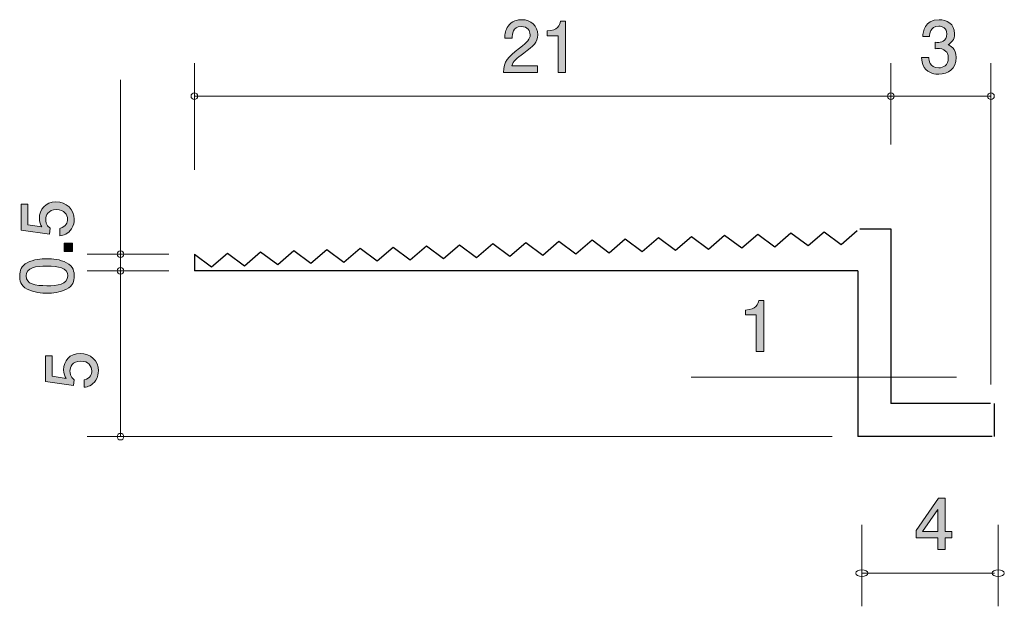
# Model space of a CAD drawing. Units: millimetres. Extents: x 90.3 to 119.9, y -157.5 to -139.9.
import ezdxf

# ---------------------------------------------------------------- set-up
doc = ezdxf.new("R2010")
doc.units = ezdxf.units.MM
doc.header["$MEASUREMENT"] = 0
doc.layers.add('レイヤー 1', color=7, linetype='Continuous', lineweight=0)

# ---------------------------------------------------------------- blocks, each defined once
blk = doc.blocks.new('Block_2')
at = {"layer": 'レイヤー 1', "true_color": 0x231815, "transparency": 33554687}
h = blk.add_hatch(color=250, dxfattribs=at)
h.dxf.hatch_style = 2
edge = h.paths.add_edge_path()
edge.add_spline(control_points=[(91.902, -145.877), (91.902, -145.955), (91.885, -146.057), (91.821, -146.159), (91.711, -146.332), (91.58, -146.353), (91.472, -146.372), (91.472, -146.372), (91.472, -146.15), (91.472, -146.15), (91.671, -146.095), (91.701, -145.968), (91.701, -145.875), (91.701, -145.735), (91.601, -145.583), (91.368, -145.583), (91.112, -145.583), (91.043, -145.763), (91.043, -145.884), (91.043, -145.915), (91.043, -146.057), (91.172, -146.146), (91.172, -146.146), (91.153, -146.321), (91.153, -146.321), (91.153, -146.321), (90.306, -146.201), (90.306, -146.201), (90.306, -146.201), (90.306, -145.422), (90.306, -145.422), (90.306, -145.422), (90.501, -145.422), (90.501, -145.422), (90.501, -145.422), (90.501, -146.038), (90.501, -146.038), (90.501, -146.038), (90.924, -146.103), (90.924, -146.103), (90.89, -146.042), (90.85, -145.96), (90.85, -145.841), (90.85, -145.587), (91.036, -145.35), (91.349, -145.35), (91.667, -145.35), (91.902, -145.575), (91.902, -145.877)], knot_values=[0, 0, 0, 0, 1, 1, 1, 2, 2, 2, 3, 3, 3, 4, 4, 4, 5, 5, 5, 6, 6, 6, 7, 7, 7, 8, 8, 8, 9, 9, 9, 10, 10, 10, 11, 11, 11, 12, 12, 12, 13, 13, 13, 14, 14, 14, 15, 15, 15, 16, 16, 16, 16], degree=3, periodic=0)
h = blk.add_hatch(color=250, dxfattribs=at)
h.dxf.hatch_style = 2
edge = h.paths.add_edge_path()
edge.add_spline(control_points=[(91.851, -146.846), (91.851, -146.846), (91.599, -146.846), (91.599, -146.846), (91.599, -146.846), (91.599, -146.594), (91.599, -146.594), (91.599, -146.594), (91.851, -146.594), (91.851, -146.594), (91.851, -146.594), (91.851, -146.846), (91.851, -146.846)], knot_values=[0, 0, 0, 0, 1, 1, 1, 2, 2, 2, 3, 3, 3, 4, 4, 4, 4], degree=3, periodic=0)
h = blk.add_hatch(color=250, dxfattribs=at)
h.dxf.hatch_style = 2
edge = h.paths.add_edge_path()
edge.add_spline(control_points=[(90.45, -147.583), (90.45, -147.833), (90.734, -147.879), (91.079, -147.879), (91.398, -147.879), (91.707, -147.843), (91.707, -147.583), (91.707, -147.335), (91.425, -147.287), (91.079, -147.287), (90.759, -147.287), (90.45, -147.325), (90.45, -147.583)], knot_values=[0, 0, 0, 0, 1, 1, 1, 2, 2, 2, 3, 3, 3, 4, 4, 4, 4], degree=3, periodic=0)
edge = h.paths.add_edge_path()
edge.add_spline(control_points=[(91.673, -147.185), (91.882, -147.293), (91.902, -147.467), (91.902, -147.583), (91.902, -147.744), (91.855, -147.886), (91.673, -147.981), (91.478, -148.084), (91.241, -148.104), (91.079, -148.104), (90.935, -148.104), (90.683, -148.086), (90.484, -147.981), (90.281, -147.873), (90.258, -147.712), (90.258, -147.583), (90.258, -147.424), (90.302, -147.281), (90.484, -147.185), (90.677, -147.086), (90.905, -147.063), (91.079, -147.063), (91.25, -147.063), (91.481, -147.084), (91.673, -147.185)], knot_values=[0, 0, 0, 0, 1, 1, 1, 2, 2, 2, 3, 3, 3, 4, 4, 4, 5, 5, 5, 6, 6, 6, 7, 7, 7, 8, 8, 8, 8], degree=3, periodic=0)
at = {"layer": 'レイヤー 1'}
for points, knots in [([(91.902, -145.877), (91.902, -145.955), (91.885, -146.057), (91.821, -146.159), (91.711, -146.332), (91.58, -146.353), (91.472, -146.372), (91.472, -146.372), (91.472, -146.15), (91.472, -146.15), (91.671, -146.095), (91.701, -145.968), (91.701, -145.875), (91.701, -145.735), (91.601, -145.583), (91.368, -145.583), (91.112, -145.583), (91.043, -145.763), (91.043, -145.884), (91.043, -145.915), (91.043, -146.057), (91.172, -146.146), (91.172, -146.146), (91.153, -146.321), (91.153, -146.321), (91.153, -146.321), (90.306, -146.201), (90.306, -146.201), (90.306, -146.201), (90.306, -145.422), (90.306, -145.422), (90.306, -145.422), (90.501, -145.422), (90.501, -145.422), (90.501, -145.422), (90.501, -146.038), (90.501, -146.038), (90.501, -146.038), (90.924, -146.103), (90.924, -146.103), (90.89, -146.042), (90.85, -145.96), (90.85, -145.841), (90.85, -145.587), (91.036, -145.35), (91.349, -145.35), (91.667, -145.35), (91.902, -145.575), (91.902, -145.877)], [0, 0, 0, 0, 1, 1, 1, 2, 2, 2, 3, 3, 3, 4, 4, 4, 5, 5, 5, 6, 6, 6, 7, 7, 7, 8, 8, 8, 9, 9, 9, 10, 10, 10, 11, 11, 11, 12, 12, 12, 13, 13, 13, 14, 14, 14, 15, 15, 15, 16, 16, 16, 16]), ([(91.851, -146.846), (91.851, -146.846), (91.599, -146.846), (91.599, -146.846), (91.599, -146.846), (91.599, -146.594), (91.599, -146.594), (91.599, -146.594), (91.851, -146.594), (91.851, -146.594), (91.851, -146.594), (91.851, -146.846), (91.851, -146.846)], [0, 0, 0, 0, 1, 1, 1, 2, 2, 2, 3, 3, 3, 4, 4, 4, 4]), ([(91.673, -147.185), (91.882, -147.293), (91.902, -147.467), (91.902, -147.583), (91.902, -147.744), (91.855, -147.886), (91.673, -147.981), (91.478, -148.084), (91.241, -148.104), (91.079, -148.104), (90.935, -148.104), (90.683, -148.086), (90.484, -147.981), (90.281, -147.873), (90.258, -147.712), (90.258, -147.583), (90.258, -147.424), (90.302, -147.281), (90.484, -147.185), (90.677, -147.086), (90.905, -147.063), (91.079, -147.063), (91.25, -147.063), (91.481, -147.084), (91.673, -147.185)], [0, 0, 0, 0, 1, 1, 1, 2, 2, 2, 3, 3, 3, 4, 4, 4, 5, 5, 5, 6, 6, 6, 7, 7, 7, 8, 8, 8, 8]), ([(90.45, -147.583), (90.45, -147.833), (90.734, -147.879), (91.079, -147.879), (91.398, -147.879), (91.707, -147.843), (91.707, -147.583), (91.707, -147.335), (91.425, -147.287), (91.079, -147.287), (90.759, -147.287), (90.45, -147.325), (90.45, -147.583)], [0, 0, 0, 0, 1, 1, 1, 2, 2, 2, 3, 3, 3, 4, 4, 4, 4])]:
    blk.add_open_spline(points, degree=3, knots=knots, dxfattribs=at)
blk = doc.blocks.new('Block_1')
at = {"layer": 'レイヤー 1'}
blk.add_blockref('Block_2', (0, 0), dxfattribs=at)
blk = doc.blocks.new('Block_4')
at = {"layer": 'レイヤー 1', "true_color": 0x231815, "transparency": 33554687}
h = blk.add_hatch(color=250, dxfattribs=at)
h.dxf.hatch_style = 2
edge = h.paths.add_edge_path()
edge.add_spline(control_points=[(105.454, -140.871), (105.236, -141.029), (105.142, -141.104), (105.094, -141.247), (105.094, -141.247), (105.872, -141.247), (105.872, -141.247), (105.872, -141.247), (105.872, -141.453), (105.872, -141.453), (105.872, -141.453), (104.844, -141.453), (104.844, -141.453), (104.876, -141.095), (104.942, -141.017), (105.327, -140.718), (105.583, -140.52), (105.648, -140.452), (105.648, -140.314), (105.648, -140.196), (105.576, -140.065), (105.379, -140.065), (105.119, -140.065), (105.111, -140.295), (105.106, -140.412), (105.106, -140.412), (104.882, -140.412), (104.882, -140.412), (104.891, -140.285), (104.901, -140.173), (104.982, -140.054), (105.092, -139.893), (105.278, -139.86), (105.394, -139.86), (105.671, -139.86), (105.878, -140.044), (105.878, -140.316), (105.878, -140.545), (105.762, -140.644), (105.454, -140.871)], knot_values=[0, 0, 0, 0, 1, 1, 1, 2, 2, 2, 3, 3, 3, 4, 4, 4, 5, 5, 5, 6, 6, 6, 7, 7, 7, 8, 8, 8, 9, 9, 9, 10, 10, 10, 11, 11, 11, 12, 12, 12, 13, 13, 13, 13], degree=3, periodic=0)
h = blk.add_hatch(color=250, dxfattribs=at)
h.dxf.hatch_style = 2
edge = h.paths.add_edge_path()
edge.add_spline(control_points=[(106.489, -141.453), (106.489, -141.453), (106.489, -140.348), (106.489, -140.348), (106.489, -140.348), (106.159, -140.348), (106.159, -140.348), (106.159, -140.348), (106.159, -140.2), (106.159, -140.2), (106.491, -140.185), (106.537, -140.022), (106.567, -139.908), (106.567, -139.908), (106.713, -139.908), (106.713, -139.908), (106.713, -139.908), (106.713, -141.453), (106.713, -141.453), (106.713, -141.453), (106.489, -141.453), (106.489, -141.453)], knot_values=[0, 0, 0, 0, 1, 1, 1, 2, 2, 2, 3, 3, 3, 4, 4, 4, 5, 5, 5, 6, 6, 6, 7, 7, 7, 7], degree=3, periodic=0)
at = {"layer": 'レイヤー 1'}
for points, knots in [([(105.454, -140.871), (105.236, -141.029), (105.142, -141.104), (105.094, -141.247), (105.094, -141.247), (105.872, -141.247), (105.872, -141.247), (105.872, -141.247), (105.872, -141.453), (105.872, -141.453), (105.872, -141.453), (104.844, -141.453), (104.844, -141.453), (104.876, -141.095), (104.942, -141.017), (105.327, -140.718), (105.583, -140.52), (105.648, -140.452), (105.648, -140.314), (105.648, -140.196), (105.576, -140.065), (105.379, -140.065), (105.119, -140.065), (105.111, -140.295), (105.106, -140.412), (105.106, -140.412), (104.882, -140.412), (104.882, -140.412), (104.891, -140.285), (104.901, -140.173), (104.982, -140.054), (105.092, -139.893), (105.278, -139.86), (105.394, -139.86), (105.671, -139.86), (105.878, -140.044), (105.878, -140.316), (105.878, -140.545), (105.762, -140.644), (105.454, -140.871)], [0, 0, 0, 0, 1, 1, 1, 2, 2, 2, 3, 3, 3, 4, 4, 4, 5, 5, 5, 6, 6, 6, 7, 7, 7, 8, 8, 8, 9, 9, 9, 10, 10, 10, 11, 11, 11, 12, 12, 12, 13, 13, 13, 13]), ([(106.489, -141.453), (106.489, -141.453), (106.489, -140.348), (106.489, -140.348), (106.489, -140.348), (106.159, -140.348), (106.159, -140.348), (106.159, -140.348), (106.159, -140.2), (106.159, -140.2), (106.491, -140.185), (106.537, -140.022), (106.567, -139.908), (106.567, -139.908), (106.713, -139.908), (106.713, -139.908), (106.713, -139.908), (106.713, -141.453), (106.713, -141.453), (106.713, -141.453), (106.489, -141.453), (106.489, -141.453)], [0, 0, 0, 0, 1, 1, 1, 2, 2, 2, 3, 3, 3, 4, 4, 4, 5, 5, 5, 6, 6, 6, 7, 7, 7, 7])]:
    blk.add_open_spline(points, degree=3, knots=knots, dxfattribs=at)
blk = doc.blocks.new('Block_3')
at = {"layer": 'レイヤー 1'}
blk.add_blockref('Block_4', (0, 0), dxfattribs=at)
blk = doc.blocks.new('Block_5')
at = {"layer": 'レイヤー 1', "true_color": 0x231815, "transparency": 33554687}
h = blk.add_hatch(color=250, dxfattribs=at)
h.dxf.hatch_style = 2
edge = h.paths.add_edge_path()
edge.add_spline(control_points=[(92.632, -150.445), (92.632, -150.523), (92.615, -150.625), (92.552, -150.727), (92.442, -150.9), (92.311, -150.921), (92.203, -150.94), (92.203, -150.94), (92.203, -150.718), (92.203, -150.718), (92.402, -150.663), (92.431, -150.536), (92.431, -150.443), (92.431, -150.304), (92.332, -150.151), (92.099, -150.151), (91.843, -150.151), (91.773, -150.331), (91.773, -150.452), (91.773, -150.483), (91.773, -150.625), (91.902, -150.714), (91.902, -150.714), (91.883, -150.89), (91.883, -150.89), (91.883, -150.89), (91.037, -150.769), (91.037, -150.769), (91.037, -150.769), (91.037, -149.991), (91.037, -149.991), (91.037, -149.991), (91.232, -149.991), (91.232, -149.991), (91.232, -149.991), (91.232, -150.606), (91.232, -150.606), (91.232, -150.606), (91.655, -150.672), (91.655, -150.672), (91.621, -150.61), (91.581, -150.528), (91.581, -150.409), (91.581, -150.156), (91.767, -149.918), (92.08, -149.918), (92.397, -149.918), (92.632, -150.143), (92.632, -150.445)], knot_values=[0, 0, 0, 0, 1, 1, 1, 2, 2, 2, 3, 3, 3, 4, 4, 4, 5, 5, 5, 6, 6, 6, 7, 7, 7, 8, 8, 8, 9, 9, 9, 10, 10, 10, 11, 11, 11, 12, 12, 12, 13, 13, 13, 14, 14, 14, 15, 15, 15, 16, 16, 16, 16], degree=3, periodic=0)
at = {"layer": 'レイヤー 1'}
blk.add_open_spline([(92.632, -150.445), (92.632, -150.523), (92.615, -150.625), (92.552, -150.727), (92.442, -150.9), (92.311, -150.921), (92.203, -150.94), (92.203, -150.94), (92.203, -150.718), (92.203, -150.718), (92.402, -150.663), (92.431, -150.536), (92.431, -150.443), (92.431, -150.304), (92.332, -150.151), (92.099, -150.151), (91.843, -150.151), (91.773, -150.331), (91.773, -150.452), (91.773, -150.483), (91.773, -150.625), (91.902, -150.714), (91.902, -150.714), (91.883, -150.89), (91.883, -150.89), (91.883, -150.89), (91.037, -150.769), (91.037, -150.769), (91.037, -150.769), (91.037, -149.991), (91.037, -149.991), (91.037, -149.991), (91.232, -149.991), (91.232, -149.991), (91.232, -149.991), (91.232, -150.606), (91.232, -150.606), (91.232, -150.606), (91.655, -150.672), (91.655, -150.672), (91.621, -150.61), (91.581, -150.528), (91.581, -150.409), (91.581, -150.156), (91.767, -149.918), (92.08, -149.918), (92.397, -149.918), (92.632, -150.143), (92.632, -150.445)], degree=3, knots=[0, 0, 0, 0, 1, 1, 1, 2, 2, 2, 3, 3, 3, 4, 4, 4, 5, 5, 5, 6, 6, 6, 7, 7, 7, 8, 8, 8, 9, 9, 9, 10, 10, 10, 11, 11, 11, 12, 12, 12, 13, 13, 13, 14, 14, 14, 15, 15, 15, 16, 16, 16, 16], dxfattribs=at)
blk = doc.blocks.new('Block_6')
at = {"layer": 'レイヤー 1', "true_color": 0x231815, "transparency": 33554687}
h = blk.add_hatch(color=250, dxfattribs=at)
h.dxf.hatch_style = 2
edge = h.paths.add_edge_path()
edge.add_spline(control_points=[(117.972, -141.503), (117.876, -141.503), (117.659, -141.482), (117.534, -141.296), (117.459, -141.184), (117.455, -141.084), (117.451, -141), (117.451, -141), (117.671, -141), (117.671, -141), (117.673, -141.074), (117.684, -141.309), (117.967, -141.309), (118.105, -141.309), (118.257, -141.239), (118.257, -141.01), (118.257, -140.894), (118.219, -140.845), (118.187, -140.814), (118.113, -140.74), (117.997, -140.727), (117.942, -140.727), (117.923, -140.727), (117.887, -140.729), (117.859, -140.733), (117.859, -140.733), (117.859, -140.539), (117.859, -140.539), (117.898, -140.545), (117.94, -140.547), (117.946, -140.547), (118.012, -140.547), (118.211, -140.526), (118.211, -140.289), (118.211, -140.111), (118.08, -140.056), (117.969, -140.056), (117.705, -140.056), (117.697, -140.289), (117.692, -140.361), (117.692, -140.361), (117.489, -140.361), (117.489, -140.361), (117.498, -140.236), (117.525, -139.86), (117.982, -139.86), (118.206, -139.86), (118.448, -139.986), (118.448, -140.283), (118.448, -140.469), (118.352, -140.551), (118.253, -140.613), (118.314, -140.64), (118.496, -140.721), (118.496, -140.998), (118.496, -141.336), (118.249, -141.503), (117.972, -141.503)], knot_values=[0, 0, 0, 0, 1, 1, 1, 2, 2, 2, 3, 3, 3, 4, 4, 4, 5, 5, 5, 6, 6, 6, 7, 7, 7, 8, 8, 8, 9, 9, 9, 10, 10, 10, 11, 11, 11, 12, 12, 12, 13, 13, 13, 14, 14, 14, 15, 15, 15, 16, 16, 16, 17, 17, 17, 18, 18, 18, 19, 19, 19, 19], degree=3, periodic=0)
at = {"layer": 'レイヤー 1'}
blk.add_open_spline([(117.972, -141.503), (117.876, -141.503), (117.659, -141.482), (117.534, -141.296), (117.459, -141.184), (117.455, -141.084), (117.451, -141), (117.451, -141), (117.671, -141), (117.671, -141), (117.673, -141.074), (117.684, -141.309), (117.967, -141.309), (118.105, -141.309), (118.257, -141.239), (118.257, -141.01), (118.257, -140.894), (118.219, -140.845), (118.187, -140.814), (118.113, -140.74), (117.997, -140.727), (117.942, -140.727), (117.923, -140.727), (117.887, -140.729), (117.859, -140.733), (117.859, -140.733), (117.859, -140.539), (117.859, -140.539), (117.898, -140.545), (117.94, -140.547), (117.946, -140.547), (118.012, -140.547), (118.211, -140.526), (118.211, -140.289), (118.211, -140.111), (118.08, -140.056), (117.969, -140.056), (117.705, -140.056), (117.697, -140.289), (117.692, -140.361), (117.692, -140.361), (117.489, -140.361), (117.489, -140.361), (117.498, -140.236), (117.525, -139.86), (117.982, -139.86), (118.206, -139.86), (118.448, -139.986), (118.448, -140.283), (118.448, -140.469), (118.352, -140.551), (118.253, -140.613), (118.314, -140.64), (118.496, -140.721), (118.496, -140.998), (118.496, -141.336), (118.249, -141.503), (117.972, -141.503)], degree=3, knots=[0, 0, 0, 0, 1, 1, 1, 2, 2, 2, 3, 3, 3, 4, 4, 4, 5, 5, 5, 6, 6, 6, 7, 7, 7, 8, 8, 8, 9, 9, 9, 10, 10, 10, 11, 11, 11, 12, 12, 12, 13, 13, 13, 14, 14, 14, 15, 15, 15, 16, 16, 16, 17, 17, 17, 18, 18, 18, 19, 19, 19, 19], dxfattribs=at)
blk = doc.blocks.new('Block_7')
at = {"layer": 'レイヤー 1', "true_color": 0x231815, "transparency": 33554687}
h = blk.add_hatch(color=250, dxfattribs=at)
h.dxf.hatch_style = 2
edge = h.paths.add_edge_path()
edge.add_spline(control_points=[(117.941, -154.626), (117.941, -154.626), (117.484, -155.282), (117.484, -155.282), (117.484, -155.282), (117.941, -155.282), (117.941, -155.282), (117.941, -155.282), (117.941, -154.626), (117.941, -154.626)], knot_values=[0, 0, 0, 0, 1, 1, 1, 2, 2, 2, 3, 3, 3, 3], degree=3, periodic=0)
edge = h.paths.add_edge_path()
edge.add_spline(control_points=[(118.159, -155.481), (118.159, -155.481), (118.159, -155.828), (118.159, -155.828), (118.159, -155.828), (117.941, -155.828), (117.941, -155.828), (117.941, -155.828), (117.941, -155.481), (117.941, -155.481), (117.941, -155.481), (117.285, -155.481), (117.285, -155.481), (117.285, -155.481), (117.285, -155.257), (117.285, -155.257), (117.285, -155.257), (117.964, -154.283), (117.964, -154.283), (117.964, -154.283), (118.159, -154.283), (118.159, -154.283), (118.159, -154.283), (118.159, -155.282), (118.159, -155.282), (118.159, -155.282), (118.366, -155.282), (118.366, -155.282), (118.366, -155.282), (118.366, -155.481), (118.366, -155.481), (118.366, -155.481), (118.159, -155.481), (118.159, -155.481)], knot_values=[0, 0, 0, 0, 1, 1, 1, 2, 2, 2, 3, 3, 3, 4, 4, 4, 5, 5, 5, 6, 6, 6, 7, 7, 7, 8, 8, 8, 9, 9, 9, 10, 10, 10, 11, 11, 11, 11], degree=3, periodic=0)
at = {"layer": 'レイヤー 1'}
for points, knots in [([(118.159, -155.481), (118.159, -155.481), (118.159, -155.828), (118.159, -155.828), (118.159, -155.828), (117.941, -155.828), (117.941, -155.828), (117.941, -155.828), (117.941, -155.481), (117.941, -155.481), (117.941, -155.481), (117.285, -155.481), (117.285, -155.481), (117.285, -155.481), (117.285, -155.257), (117.285, -155.257), (117.285, -155.257), (117.964, -154.283), (117.964, -154.283), (117.964, -154.283), (118.159, -154.283), (118.159, -154.283), (118.159, -154.283), (118.159, -155.282), (118.159, -155.282), (118.159, -155.282), (118.366, -155.282), (118.366, -155.282), (118.366, -155.282), (118.366, -155.481), (118.366, -155.481), (118.366, -155.481), (118.159, -155.481), (118.159, -155.481)], [0, 0, 0, 0, 1, 1, 1, 2, 2, 2, 3, 3, 3, 4, 4, 4, 5, 5, 5, 6, 6, 6, 7, 7, 7, 8, 8, 8, 9, 9, 9, 10, 10, 10, 11, 11, 11, 11]), ([(117.941, -154.626), (117.941, -154.626), (117.484, -155.282), (117.484, -155.282), (117.484, -155.282), (117.941, -155.282), (117.941, -155.282), (117.941, -155.282), (117.941, -154.626), (117.941, -154.626)], [0, 0, 0, 0, 1, 1, 1, 2, 2, 2, 3, 3, 3, 3])]:
    blk.add_open_spline(points, degree=3, knots=knots, dxfattribs=at)
blk = doc.blocks.new('Block_8')
at = {"layer": 'レイヤー 1', "true_color": 0x231815, "transparency": 33554687}
h = blk.add_hatch(color=250, dxfattribs=at)
h.dxf.hatch_style = 2
edge = h.paths.add_edge_path()
edge.add_spline(control_points=[(112.469, -149.864), (112.469, -149.864), (112.469, -148.76), (112.469, -148.76), (112.469, -148.76), (112.139, -148.76), (112.139, -148.76), (112.139, -148.76), (112.139, -148.611), (112.139, -148.611), (112.471, -148.597), (112.518, -148.434), (112.547, -148.32), (112.547, -148.32), (112.694, -148.32), (112.694, -148.32), (112.694, -148.32), (112.694, -149.864), (112.694, -149.864), (112.694, -149.864), (112.469, -149.864), (112.469, -149.864)], knot_values=[0, 0, 0, 0, 1, 1, 1, 2, 2, 2, 3, 3, 3, 4, 4, 4, 5, 5, 5, 6, 6, 6, 7, 7, 7, 7], degree=3, periodic=0)
at = {"layer": 'レイヤー 1'}
blk.add_open_spline([(112.469, -149.864), (112.469, -149.864), (112.469, -148.76), (112.469, -148.76), (112.469, -148.76), (112.139, -148.76), (112.139, -148.76), (112.139, -148.76), (112.139, -148.611), (112.139, -148.611), (112.471, -148.597), (112.518, -148.434), (112.547, -148.32), (112.547, -148.32), (112.694, -148.32), (112.694, -148.32), (112.694, -148.32), (112.694, -149.864), (112.694, -149.864), (112.694, -149.864), (112.469, -149.864), (112.469, -149.864)], degree=3, knots=[0, 0, 0, 0, 1, 1, 1, 2, 2, 2, 3, 3, 3, 4, 4, 4, 5, 5, 5, 6, 6, 6, 7, 7, 7, 7], dxfattribs=at)
blk = doc.blocks.new('Block_0')
at = {"layer": 'レイヤー 1', "color": 250, "lineweight": 9, "true_color": 0x231815}
for p, q in [((95.525, -144.388), (95.525, -141.166)), ((116.526, -143.626), (116.526, -141.166)), ((119.544, -150.853), (119.544, -141.166)), ((93.294, -146.928), (93.294, -141.67)), ((95.525, -142.166), (116.526, -142.166)), ((116.526, -142.166), (119.526, -142.166)), ((94.755, -146.928), (92.295, -146.928)), ((93.294, -146.928), (93.294, -147.428)), ((94.755, -147.428), (92.295, -147.428)), ((93.294, -147.428), (93.294, -152.428)), ((110.508, -150.632), (118.508, -150.632)), ((114.756, -152.428), (92.295, -152.428)), ((115.653, -155.081), (115.653, -157.542)), ((119.761, -155.081), (119.761, -157.542)), ((119.653, -156.542), (115.653, -156.542))]:
    blk.add_line(p, q, dxfattribs=at)
at = {"layer": 'レイヤー 1', "color": 250, "lineweight": 25, "true_color": 0x231815}
for p, q in [((111.029, -146.775), (111.514, -146.357)), ((111.514, -146.357), (112.028, -146.739)), ((112.028, -146.739), (112.514, -146.321)), ((112.514, -146.321), (113.028, -146.703)), ((113.028, -146.703), (113.513, -146.286)), ((113.513, -146.286), (114.027, -146.668)), ((114.027, -146.668), (114.512, -146.25)), ((114.512, -146.25), (115.026, -146.632)), ((115.026, -146.632), (115.512, -146.214)), ((115.586, -146.166), (116.526, -146.166)), ((116.526, -146.166), (116.526, -151.428)), ((103.034, -147.06), (103.519, -146.643)), ((103.519, -146.643), (104.033, -147.024)), ((104.033, -147.024), (104.519, -146.607)), ((104.519, -146.607), (105.032, -146.989)), ((105.032, -146.989), (105.518, -146.571)), ((105.518, -146.571), (106.032, -146.953)), ((106.032, -146.953), (106.517, -146.536)), ((106.517, -146.536), (107.031, -146.918)), ((107.031, -146.918), (107.517, -146.5)), ((107.517, -146.5), (108.031, -146.882)), ((108.031, -146.882), (108.516, -146.464)), ((108.516, -146.464), (109.03, -146.846)), ((109.03, -146.846), (109.515, -146.428)), ((109.515, -146.428), (110.029, -146.81)), ((110.029, -146.81), (110.515, -146.393)), ((110.515, -146.393), (111.029, -146.775)), ((95.525, -146.928), (95.525, -147.428)), ((95.525, -146.928), (96.038, -147.31)), ((96.038, -147.31), (96.524, -146.892)), ((96.524, -146.892), (97.038, -147.275)), ((97.038, -147.275), (97.523, -146.857)), ((97.523, -146.857), (98.037, -147.239)), ((98.037, -147.239), (98.522, -146.821)), ((98.522, -146.821), (99.036, -147.203)), ((99.036, -147.203), (99.522, -146.785)), ((99.522, -146.785), (100.036, -147.167)), ((100.036, -147.167), (100.521, -146.75)), ((100.521, -146.75), (101.035, -147.132)), ((101.035, -147.132), (101.52, -146.714)), ((101.52, -146.714), (102.034, -147.096)), ((102.034, -147.096), (102.52, -146.678)), ((102.52, -146.678), (103.034, -147.06)), ((115.525, -147.428), (95.525, -147.428)), ((115.525, -147.428), (115.525, -152.428)), ((119.526, -151.428), (116.526, -151.428)), ((119.641, -151.428), (119.641, -152.428)), ((119.585, -152.428), (115.525, -152.428))]:
    blk.add_line(p, q, dxfattribs=at)
at = {"layer": 'レイヤー 1', "color": 250, "lineweight": 9, "true_color": 0x231815}
for points in [[(95.624, -142.166), (95.624, -142.111), (95.58, -142.066), (95.525, -142.066), (95.469, -142.066), (95.424, -142.111), (95.424, -142.166), (95.424, -142.221), (95.469, -142.266), (95.525, -142.266), (95.58, -142.266), (95.624, -142.221), (95.624, -142.166)], [(116.626, -142.166), (116.626, -142.111), (116.581, -142.066), (116.526, -142.066), (116.47, -142.066), (116.425, -142.111), (116.425, -142.166), (116.425, -142.221), (116.47, -142.266), (116.526, -142.266), (116.581, -142.266), (116.626, -142.221), (116.626, -142.166)], [(119.644, -142.166), (119.644, -142.111), (119.599, -142.066), (119.544, -142.066), (119.489, -142.066), (119.444, -142.111), (119.444, -142.166), (119.444, -142.221), (119.489, -142.266), (119.544, -142.266), (119.599, -142.266), (119.644, -142.221), (119.644, -142.166)], [(93.395, -146.928), (93.395, -146.873), (93.35, -146.828), (93.294, -146.828), (93.239, -146.828), (93.195, -146.873), (93.195, -146.928), (93.195, -146.983), (93.239, -147.028), (93.294, -147.028), (93.35, -147.028), (93.395, -146.983), (93.395, -146.928)], [(93.395, -147.428), (93.395, -147.373), (93.35, -147.328), (93.294, -147.328), (93.239, -147.328), (93.195, -147.373), (93.195, -147.428), (93.195, -147.483), (93.239, -147.528), (93.294, -147.528), (93.35, -147.528), (93.395, -147.483), (93.395, -147.428)], [(93.395, -152.428), (93.395, -152.373), (93.35, -152.328), (93.294, -152.328), (93.239, -152.328), (93.195, -152.373), (93.195, -152.428), (93.195, -152.483), (93.239, -152.528), (93.294, -152.528), (93.35, -152.528), (93.395, -152.483), (93.395, -152.428)], [(115.839, -156.542), (115.839, -156.486), (115.756, -156.442), (115.653, -156.442), (115.551, -156.442), (115.468, -156.486), (115.468, -156.542), (115.468, -156.597), (115.551, -156.641), (115.653, -156.641), (115.756, -156.641), (115.839, -156.597), (115.839, -156.542)], [(119.946, -156.542), (119.946, -156.486), (119.863, -156.442), (119.761, -156.442), (119.657, -156.442), (119.575, -156.486), (119.575, -156.542), (119.575, -156.597), (119.657, -156.641), (119.761, -156.641), (119.863, -156.641), (119.946, -156.597), (119.946, -156.542)]]:
    blk.add_open_spline(points, degree=3, knots=[0, 0, 0, 0, 1, 1, 1, 2, 2, 2, 3, 3, 3, 4, 4, 4, 4], dxfattribs=at)
at = {"layer": 'レイヤー 1'}
for name in ['Block_3', 'Block_6', 'Block_1', 'Block_8', 'Block_5', 'Block_7']:
    blk.add_blockref(name, (0, 0), dxfattribs=at)

msp = doc.modelspace()

# ---------------------------------------------------------------- block references
at = {"layer": 'レイヤー 1'}
msp.add_blockref('Block_0', (0, 0), dxfattribs=at)

doc.saveas('drawing.dxf')
